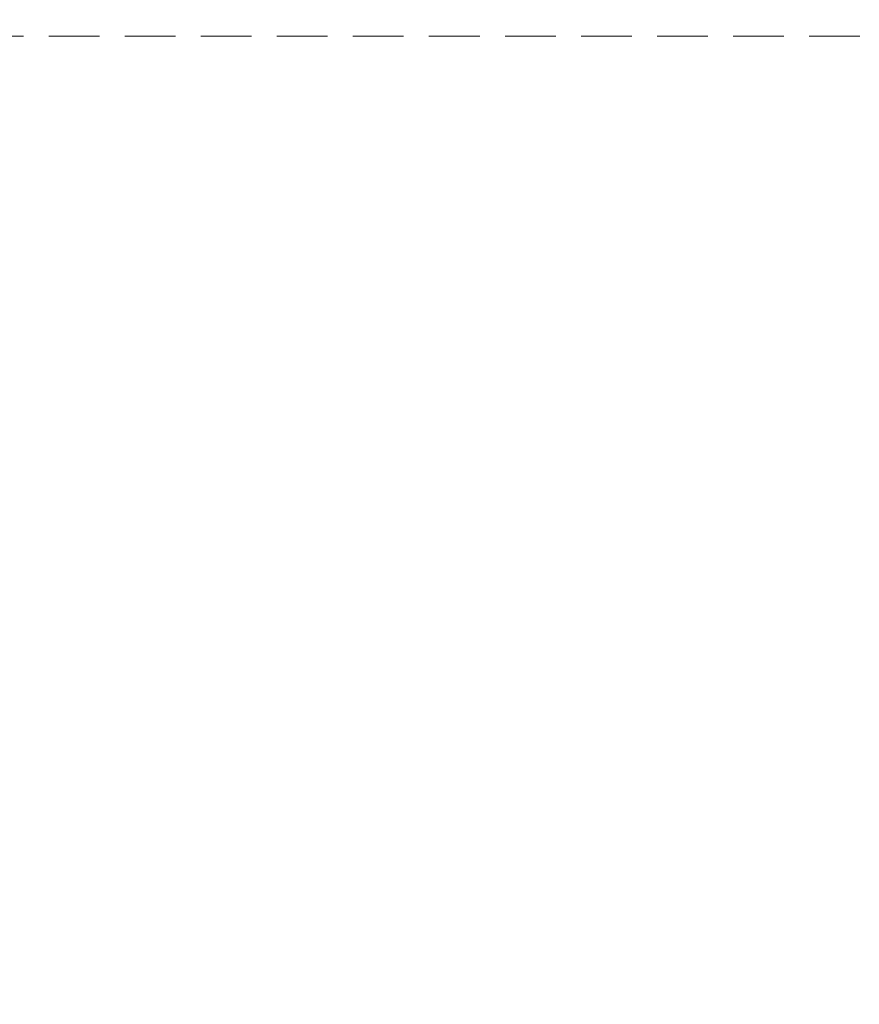
# Model space of a CAD drawing. Units: millimetres. Extents: x 3801 to 5901, y 1482 to 2967.
# Drawn here: x 4292 to 4397, y 2248 to 2371 of the extents above; entities that cross this region are included whole.
import ezdxf

# ---------------------------------------------------------------- set-up
doc = ezdxf.new("R2010")
doc.units = ezdxf.units.MM
doc.linetypes.add('HIDDEN', pattern=[9.525, 6.35, -3.175])
doc.styles.add('新細明體', font='txt')
doc.dimstyles.new('5', dxfattribs={"dimtxt": 12.5, "dimasz": 3.75, "dimexe": 2.5, "dimexo": 2.5, "dimgap": 1.5, "dimtad": 2, "dimdec": 0, "dimtxsty": '新細明體', "dimblk": 'ARCHTICK', "dimcen": 5, "dimclrd": 8, "dimclre": 8, "dimclrt": 4, "dimadec": 0, "dimazin": 0, "dimtfac": 1, "dimtdec": 0, "dimtix": 1, "dimtmove": 2, "dimatfit": 3, "dimldrblk": 'OPEN90', "dimfxl": 1.25, "dimlwd": 9, "dimlwe": 9, "dimarcsym": 0})

# ---------------------------------------------------------------- blocks, each defined once
blk = doc.blocks.new('_ArchTick')
at = {"color": 0, "linetype": 'ByBlock', "const_width": 0.15}
blk.add_lwpolyline([(-0.5, -0.5), (0.5, 0.5)], dxfattribs=at)
blk = doc.blocks.new('*D22')
at = {"color": 8, "linetype": 'HIDDEN', "lineweight": 9, "transparency": 16777216}
for p, q in [((4597.27, 2369.32), (4113.54, 2369.32)), ((4336.18, 2081.76), (4113.54, 2081.76))]:
    blk.add_line(p, q, dxfattribs=at)
at = {"color": 8, "lineweight": 9, "transparency": 16777216}
blk.add_line((4116.04, 2369.32), (4116.04, 2081.76), dxfattribs=at)
at = {"layer": 'DEFPOINTS', "color": 0, "transparency": 16777216}
for p in [(4599.77, 2369.32), (4116.04, 2081.76), (4338.68, 2081.76)]:
    blk.add_point(p, dxfattribs=at)
at = {"color": 8, "lineweight": 9, "transparency": 16777216, "xscale": 3.75, "yscale": 3.75, "zscale": 3.75}
for p, rotation in [((4116.04, 2369.32), 90), ((4116.04, 2081.76), 270)]:
    blk.add_blockref('_ArchTick', p, dxfattribs=dict(at, rotation=rotation))
at = {"color": 4, "transparency": 16777216, "insert": (4107.58, 2225.54), "char_height": 12.5, "attachment_point": 5, "rotation": 90, "style": '新細明體'}
blk.add_mtext('288', dxfattribs=at)
blk = doc.blocks.new('_Open90')
at = {"color": 0, "linetype": 'ByBlock', "lineweight": -2}
for p, q in [((-0.5, 0.5), (0, 0)), ((0, 0), (-1, 0)), ((0, 0), (-0.5, -0.5))]:
    blk.add_line(p, q, dxfattribs=at)

msp = doc.modelspace()

# ---------------------------------------------------------------- dimensions: what is measured, and where the dimension line sits
at = {"color": 7}
dim = msp.add_linear_dim(base=(4116.04, 2081.76), p1=(4599.77, 2369.32), p2=(4338.68, 2081.76), angle=90, dimstyle='5', dxfattribs=at)
dim.commit()
dim.dimension.update_dxf_attribs({"geometry": '*D22', "text_midpoint": (4107.58, 2225.54)})

doc.saveas('drawing.dxf')
